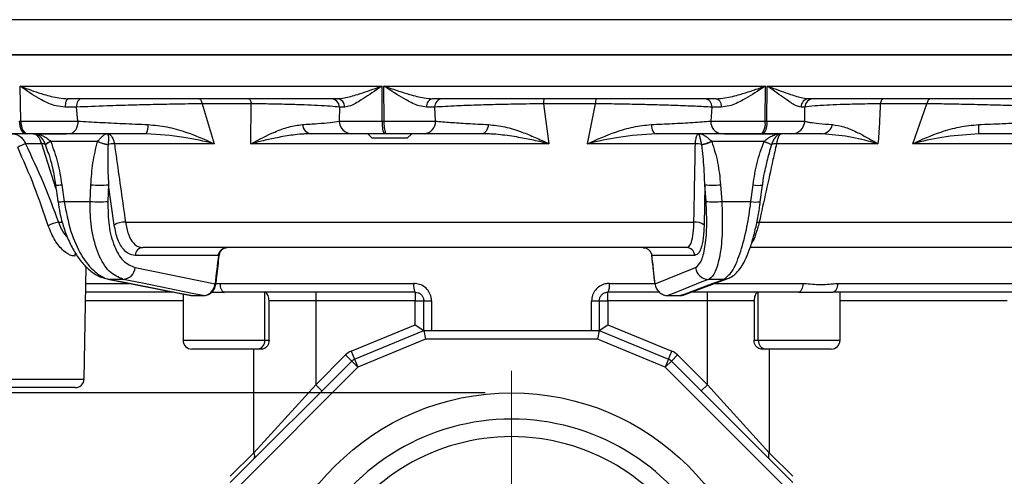
# Model space of a CAD drawing. Units: millimetres. Extents: x 0 to 420, y 0 to 297.
# Drawn here: x 242 to 279, y 212 to 230 of the extents above; entities that cross this region are included whole.
import ezdxf

# ---------------------------------------------------------------- set-up
doc = ezdxf.new("R2010")
doc.units = ezdxf.units.MM
doc.layers.add('FORMAT', color=7, linetype='Continuous')
doc.styles.add('SLDTEXTSTYLE1', font='TXT', dxfattribs={"width": 0.75})
doc.dimstyles.new('SLDDIMSTYLE0', dxfattribs={"dimtxt": 3.5, "dimasz": 3.302, "dimexe": 0, "dimexo": 0.0625, "dimgap": 0.875, "dimtad": 1, "dimdec": 0, "dimlfac": 3, "dimrnd": 1e-09, "dimzin": 12, "dimdsep": 46, "dimtxsty": 'SLDTEXTSTYLE1', "dimsah": 1, "dimcen": 0.09, "dimadec": 0, "dimazin": 3, "dimtfac": 1, "dimtofl": 0, "dimtmove": 0, "dimatfit": 3, "dimfxl": 0, "dimfrac": 2, "dimtolj": 1, "dimtzin": 12, "dimarcsym": 0})
doc.dimstyles.new('SLDDIMSTYLE3', dxfattribs={"dimtxt": 3.5, "dimasz": 3.302, "dimexe": 0, "dimexo": 0.0625, "dimgap": 0.875, "dimtad": 1, "dimlfac": 3, "dimrnd": 1e-09, "dimzin": 12, "dimdsep": 46, "dimtxsty": 'SLDTEXTSTYLE1', "dimsah": 1, "dimcen": 0.09, "dimadec": 0, "dimazin": 3, "dimtfac": 1, "dimtofl": 0, "dimtmove": 0, "dimatfit": 3, "dimfxl": 0, "dimfrac": 2, "dimtolj": 1, "dimtzin": 12, "dimarcsym": 0})

# ---------------------------------------------------------------- blocks, each defined once
blk = doc.blocks.new('_D_3')
at = {"layer": 'FORMAT'}
for p, q in [((261.114, 271.881), (318.412, 271.881)), ((317.412, 206.092), (317.412, 271.881)), ((271.805, 206.092), (318.412, 206.092))]:
    blk.add_line(p, q, dxfattribs=at)
for points in [[(317.412, 271.881), (316.904, 268.579), (317.92, 268.579)], [(317.412, 206.092), (317.92, 209.394), (316.904, 209.394)]]:
    blk.add_solid(points, dxfattribs=at)
at = {"layer": 'FORMAT', "insert": (312.9, 235.595), "char_height": 3.5, "attachment_point": 1, "rotation": 90, "style": 'SLDTEXTSTYLE1'}
blk.add_mtext('197', dxfattribs=at)
blk = doc.blocks.new('_D_5')
at = {"layer": 'FORMAT'}
for p, q in [((259.471, 215.592), (232.575, 215.592)), ((233.575, 215.592), (233.575, 196.592)), ((259.471, 196.592), (232.575, 196.592))]:
    blk.add_line(p, q, dxfattribs=at)
for points in [[(233.575, 215.592), (233.067, 212.29), (234.083, 212.29)], [(233.575, 196.592), (234.083, 199.894), (233.067, 199.894)]]:
    blk.add_solid(points, dxfattribs=at)
at = {"layer": 'FORMAT', "char_height": 3.5, "attachment_point": 1, "rotation": 90, "style": 'SLDTEXTSTYLE1'}
for s, insert in [('2"', (229.009, 205.532)), ('%%c', (229.063, 200.254))]:
    blk.add_mtext(s, dxfattribs=dict(at, insert=insert))
blk = doc.blocks.new('SW_CENTERMARKSYMBOL_0')
at = {"color": 0, "linetype": 'Continuous', "lineweight": 0}
for p, q in [((0, 1.667), (0, 10.333)), ((0, 0), (0, 0.833)), ((-1.667, 0), (-10.333, 0)), ((0, 0), (-0.833, 0)), ((0, 0), (0, -0.833)), ((0, 0), (0.833, 0)), ((1.667, 0), (10.333, 0)), ((0, -1.667), (0, -10.333))]:
    blk.add_line(p, q, dxfattribs=at)

msp = doc.modelspace()

# ---------------------------------------------------------------- linework, layer by layer
at = {"color": 8, "linetype": 'Continuous', "lineweight": 25}
for p, q in [((297.9478, 229.8005), (224.2716, 229.8005)), ((242.2632, 225.4583), (243.5324, 225.4583)), ((268.5747, 225.4583), (270.7414, 225.4583)), ((243.1335, 223.3853), (242.5909, 225.0735)), ((242.8329, 224.7365), (242.7393, 225.0358)), ((243.2248, 222.0874), (243.3772, 222.0874)), ((244.2674, 219.7584), (245.9071, 219.7584)), ((245.1033, 219.9202), (245.1739, 219.9134)), ((249.2234, 219.7583), (249.3873, 219.7584)), ((264.1943, 219.7584), (265.9359, 219.7584)), ((268.2256, 219.7584), (271.5552, 219.7584)), ((272.8749, 219.7584), (280.6679, 219.7584)), ((247.9712, 219.0917), (244.2558, 219.0917)), ((279.3283, 219.0917), (272.9712, 219.0917)), ((247.9712, 217.5917), (251.0813, 217.5917)), ((269.8612, 217.5917), (272.9712, 217.5917)), ((235.8591, 216.1192), (243.6449, 216.1192)), ((243.6449, 216.1192), (244.2039, 216.1192))]:
    msp.add_line(p, q, dxfattribs=at)
at = {"color": 7, "linetype": 'Continuous', "lineweight": 25}
for p, q in [((222.9712, 228.4584), (297.9712, 228.4584)), ((292.9472, 228.4584), (222.9712, 228.4584)), ((241.7724, 227.2743), (255.547, 227.2743)), ((241.7957, 225.9409), (241.7724, 227.2743)), ((255.5531, 225.9409), (255.547, 227.2743)), ((255.6168, 227.2743), (270.1322, 227.2743)), ((255.6229, 225.9409), (255.6168, 227.2743)), ((270.1202, 225.9409), (270.1322, 227.2743)), ((270.1882, 225.9409), (270.2003, 227.2743)), ((270.2003, 227.2743), (283.2467, 227.2743)), ((253.8396, 226.7917), (243.5984, 226.7917)), ((268.2584, 226.7917), (257.4665, 226.7917)), ((281.4917, 226.7917), (271.792, 226.7917)), ((243.9123, 226.47), (243.4809, 226.47)), ((243.9696, 225.9409), (243.9123, 226.47)), ((248.695, 226.5993), (249.1581, 225.0735)), ((250.5637, 226.5993), (248.695, 226.5993)), ((250.554, 225.0735), (250.5637, 226.5993)), ((253.9182, 226.47), (253.9119, 225.9409)), ((254.1226, 226.47), (253.9182, 226.47)), ((257.5505, 226.47), (257.2386, 226.47)), ((257.5788, 225.9409), (257.5505, 226.47)), ((261.6926, 226.5993), (261.8956, 225.0735)), ((263.6619, 226.5993), (261.6926, 226.5993)), ((263.3666, 225.0735), (263.6619, 226.5993)), ((268.0946, 226.47), (268.0559, 225.9409)), ((268.4526, 226.47), (268.0946, 226.47)), ((271.6334, 226.47), (271.4884, 226.47)), ((271.6284, 225.9409), (271.6334, 226.47)), ((276.2743, 226.5993), (274.5043, 226.5993)), ((275.7384, 225.0735), (276.2743, 226.5993)), ((241.7347, 225.9409), (241.7957, 225.9409)), ((241.7957, 225.9409), (243.9696, 225.9409)), ((253.9119, 225.9409), (255.5531, 225.9409)), ((255.5531, 225.9409), (255.6229, 225.9409)), ((255.6229, 225.9409), (257.5788, 225.9409)), ((268.0559, 225.9409), (270.1202, 225.9409)), ((270.1202, 225.9409), (270.1882, 225.9409)), ((270.1882, 225.9409), (271.6284, 225.9409)), ((241.985, 225.4584), (241.2509, 225.4584)), ((242.0451, 225.4584), (241.985, 225.4584)), ((243.6677, 225.4584), (242.0451, 225.4584)), ((252.8531, 225.4584), (252.7161, 225.4536)), ((255.6188, 225.4584), (254.3938, 225.4584)), ((255.0042, 225.4584), (255.1709, 225.2917)), ((256.5042, 225.2917), (255.1709, 225.2917)), ((255.6876, 225.4584), (255.6188, 225.4584)), ((257.1475, 225.4584), (255.6876, 225.4584)), ((256.5042, 225.2917), (256.6709, 225.4584)), ((259.5014, 225.4536), (259.3503, 225.4584)), ((269.9913, 225.4584), (268.4505, 225.4584)), ((270.0584, 225.4584), (269.9913, 225.4584)), ((271.1333, 225.4584), (270.0584, 225.4584)), ((272.4154, 225.4443), (272.3005, 225.4584)), ((278.2508, 225.4584), (278.1033, 225.4437)), ((242.5909, 225.0735), (241.9725, 225.0735)), ((242.7393, 225.0358), (242.7339, 225.0509)), ((242.9323, 225.1664), (242.9383, 225.1599)), ((244.7191, 225.1599), (242.9383, 225.1599)), ((244.7191, 225.1599), (244.7246, 225.1664)), ((245.1156, 225.0509), (245.1148, 225.0358)), ((249.1581, 225.0735), (245.3581, 225.0735)), ((261.8956, 225.0735), (250.554, 225.0735)), ((267.4674, 225.0735), (263.3666, 225.0735)), ((267.7103, 225.0358), (267.7081, 225.0509)), ((268.0867, 225.1664), (268.093, 225.1599)), ((270.0791, 225.1599), (268.093, 225.1599)), ((270.0791, 225.1599), (270.0857, 225.1664)), ((270.3646, 225.0509), (270.3599, 225.0358)), ((274.4162, 225.0735), (270.5537, 225.0735)), ((284.8139, 225.0735), (275.7384, 225.0735)), ((243.3555, 223.5162), (243.4468, 222.8819)), ((244.4391, 222.8819), (244.465, 223.5162)), ((245.1359, 223.5162), (245.1109, 222.8819)), ((245.3509, 221.9813), (245.1359, 223.5162)), ((267.8254, 223.5162), (267.7976, 221.9813)), ((267.8729, 222.8819), (267.8254, 223.5162)), ((268.4251, 223.5162), (268.4735, 222.8819)), ((269.5803, 222.8819), (269.6626, 223.5162)), ((269.9392, 222.8706), (270.0205, 223.5049)), ((243.4468, 222.8819), (244.4391, 222.8819)), ((268.4735, 222.8819), (269.5803, 222.8819)), ((269.9339, 222.8516), (269.9364, 222.8717)), ((269.9392, 222.8705), (269.9392, 222.8713)), ((245.7783, 222.0874), (267.4111, 222.0874)), ((269.8957, 222.0874), (287.2063, 222.0874)), ((267.1264, 221.1251), (246.4375, 221.1251)), ((285.9554, 221.1251), (269.5562, 221.1251)), ((249.3166, 220.8266), (246.1504, 220.8266)), ((267.4466, 220.8266), (265.8077, 220.8266)), ((244.2039, 216.1192), (244.2787, 220.4037)), ((246.1478, 220.3587), (249.188, 219.7409)), ((265.9333, 219.7409), (267.4734, 220.3587)), ((245.6927, 219.9134), (245.1739, 219.9134)), ((249.3873, 219.7584), (256.7482, 219.7584)), ((267.0374, 219.3235), (268.7054, 219.9422)), ((268.5448, 219.9134), (267.9661, 219.9134)), ((247.6065, 219.4251), (244.2616, 219.4251)), ((247.9712, 219.3582), (247.9712, 217.5917)), ((248.3314, 219.2947), (248.7376, 219.2947)), ((249.0458, 219.4251), (249.5445, 219.4251)), ((256.801, 219.4251), (249.5445, 219.4251)), ((251.0813, 217.5917), (251.0813, 219.4248)), ((253.0186, 219.4251), (253.0186, 219.0917)), ((256.801, 219.4251), (256.801, 219.0917)), ((266.1124, 219.4251), (264.1415, 219.4251)), ((264.1415, 219.0917), (264.1415, 219.4251)), ((266.4236, 219.2947), (266.8767, 219.2947)), ((271.398, 219.4251), (267.3261, 219.4251)), ((267.9239, 219.0917), (267.9239, 219.4251)), ((269.8612, 217.5917), (269.8612, 219.4248)), ((271.398, 219.4251), (272.699, 219.4251)), ((280.7942, 219.4251), (272.699, 219.4251)), ((272.9712, 217.5917), (272.9712, 219.4251)), ((253.0186, 219.0917), (251.2413, 219.0917)), ((251.2413, 217.5917), (251.2413, 219.0917)), ((256.801, 219.0917), (253.0186, 219.0917)), ((253.0186, 219.0917), (253.0186, 215.9023)), ((256.801, 219.0917), (257.1343, 219.0917)), ((256.801, 218.1878), (256.801, 219.0917)), ((257.1343, 219.0917), (257.4244, 219.0917)), ((257.1343, 217.9651), (257.1343, 219.0917)), ((257.4244, 219.0917), (257.4244, 217.9651)), ((263.518, 217.9651), (263.518, 219.0917)), ((263.518, 219.0917), (263.8082, 219.0917)), ((263.8082, 219.0917), (263.8082, 217.9651)), ((263.8082, 219.0917), (264.1415, 219.0917)), ((267.9239, 219.0917), (264.1415, 219.0917)), ((264.1415, 219.0917), (264.1415, 218.1878)), ((269.7011, 219.0917), (267.9239, 219.0917)), ((267.9239, 215.9023), (267.9239, 219.0917)), ((269.7011, 219.0917), (269.7011, 217.5917)), ((254.3688, 217.1803), (256.801, 218.1878)), ((256.801, 218.1878), (257.1343, 217.9651)), ((263.8082, 217.9651), (264.1415, 218.1878)), ((264.1415, 218.1878), (266.5737, 217.1803)), ((254.4963, 216.8724), (257.1343, 217.9651)), ((257.1343, 217.9651), (263.8082, 217.9651)), ((257.1343, 217.9651), (257.2006, 217.6317)), ((263.8082, 217.9651), (263.7419, 217.6317)), ((263.8082, 217.9651), (266.4462, 216.8724)), ((251.0813, 217.5917), (251.2413, 217.5917)), ((257.2006, 217.6317), (254.6239, 216.5644)), ((263.7419, 217.6317), (257.2006, 217.6317)), ((266.3186, 216.5644), (263.7419, 217.6317)), ((269.7011, 217.5917), (269.8612, 217.5917)), ((250.7926, 217.2584), (248.3046, 217.2584)), ((250.6616, 213.3104), (250.6616, 217.2584)), ((250.9675, 217.2584), (250.7926, 217.2584)), ((253.0186, 215.9023), (254.1525, 217.0359)), ((254.1525, 217.0359), (254.3882, 216.8001)), ((254.3688, 217.1803), (254.4963, 216.8724)), ((266.4462, 216.8724), (266.5737, 217.1803)), ((266.5543, 216.8001), (266.7899, 217.0359)), ((266.7899, 217.0359), (267.9239, 215.9023)), ((270.1499, 217.2584), (269.9749, 217.2584)), ((272.6379, 217.2584), (270.1499, 217.2584)), ((270.2809, 217.2584), (270.2809, 213.3104)), ((249.7647, 212.178), (254.3882, 216.8001)), ((254.3882, 216.8001), (254.6239, 216.5644)), ((254.4963, 216.8724), (254.6239, 216.5644)), ((266.4462, 216.8724), (266.3186, 216.5644)), ((266.3186, 216.5644), (266.5543, 216.8001)), ((266.5543, 216.8001), (271.1778, 212.178)), ((254.6239, 216.5644), (250.0004, 211.9423)), ((270.9421, 211.9423), (266.3186, 216.5644)), ((250.6616, 213.3104), (253.0186, 215.9023)), ((253.0186, 215.9023), (253.2543, 215.6666)), ((267.6882, 215.6666), (267.9239, 215.9023)), ((267.9239, 215.9023), (270.2809, 213.3104)), ((243.3563, 215.7917), (236.1924, 215.7917)), ((243.8706, 215.7917), (243.3563, 215.7917)), ((249.7647, 212.4138), (250.6616, 213.3104)), ((270.2809, 213.3104), (271.1777, 212.4138))]:
    msp.add_line(p, q, dxfattribs=at)
at = {"color": 7, "linetype": 'Continuous', "lineweight": 25, "flags": 128}
for points in [[(243.5984, 226.7917), (243.576, 226.7856), (243.5544, 226.7675), (243.5344, 226.7379), (243.5167, 226.6982), (243.5021, 226.6496), (243.491, 226.594), (243.4838, 226.5334), (243.4809, 226.47)], [(244.1021, 226.7917), (244.0659, 226.7856), (244.0309, 226.7675), (243.9987, 226.7379), (243.9702, 226.6982), (243.9465, 226.6496), (243.9286, 226.594), (243.917, 226.5334), (243.9123, 226.47)], [(248.5895, 226.7917), (248.606, 226.7884), (248.6221, 226.7784), (248.6375, 226.762), (248.652, 226.7395), (248.6653, 226.7114), (248.677, 226.6782), (248.6869, 226.6405), (248.695, 226.5993)], [(250.475, 226.7917), (250.4889, 226.7884), (250.5024, 226.7784), (250.5154, 226.762), (250.5276, 226.7395), (250.5388, 226.7114), (250.5486, 226.6782), (250.557, 226.6405), (250.5637, 226.5993)], [(268.2584, 226.7917), (268.2955, 226.7856), (268.3312, 226.7675), (268.3643, 226.7379), (268.3934, 226.6982), (268.4176, 226.6496), (268.4359, 226.594), (268.4478, 226.5334), (268.4526, 226.47)], [(274.6299, 226.7917), (274.6103, 226.7884), (274.5911, 226.7784), (274.5727, 226.762), (274.5554, 226.7395), (274.5396, 226.7114), (274.5257, 226.6782), (274.5138, 226.6405), (274.5043, 226.5993)], [(276.4157, 226.7917), (276.3937, 226.7884), (276.3721, 226.7784), (276.3513, 226.762), (276.3319, 226.7395), (276.3141, 226.7114), (276.2984, 226.6782), (276.285, 226.6405), (276.2743, 226.5993)], [(241.7347, 225.9409), (241.741, 225.8459), (241.7562, 225.755), (241.7799, 225.6716), (241.811, 225.5987), (241.8486, 225.5391), (241.8912, 225.4948), (241.9372, 225.4676), (241.985, 225.4584)], [(241.7957, 225.9409), (241.8019, 225.8459), (241.8171, 225.755), (241.8407, 225.6716), (241.8717, 225.5987), (241.9092, 225.5391), (241.9516, 225.4948), (241.9975, 225.4676), (242.0451, 225.4584)], [(243.9696, 225.9409), (243.962, 225.8459), (243.9437, 225.755), (243.9152, 225.6716), (243.8775, 225.5987), (243.8322, 225.5391), (243.7809, 225.4948), (243.7253, 225.4676), (243.6677, 225.4584)], [(259.5957, 225.8077), (259.5804, 225.7346), (259.5594, 225.667), (259.5332, 225.6066), (259.5024, 225.5551), (259.4678, 225.5136), (259.4303, 225.4832), (259.3908, 225.4646), (259.3503, 225.4584)], [(265.7806, 225.8077), (265.7925, 225.7346), (265.8087, 225.667), (265.829, 225.6066), (265.8528, 225.5551), (265.8796, 225.5136), (265.9086, 225.4832), (265.9392, 225.4646), (265.9706, 225.4584)], [(245.103, 219.9203), (246.3927, 219.6676), (248.2603, 219.3016)], [(245.1739, 219.9134), (245.6804, 219.8142), (247.7066, 219.4171), (248.3314, 219.2947)], [(248.7376, 219.2947), (248.3771, 219.3679), (246.4232, 219.765), (245.6927, 219.9134)], [(249.5445, 219.4251), (249.5138, 219.4315), (249.4843, 219.4504), (249.4571, 219.4812), (249.4333, 219.5227), (249.4137, 219.5732), (249.3992, 219.6308), (249.3903, 219.6934), (249.3873, 219.7584)], [(265.9251, 219.7383), (265.9255, 219.7388), (265.9333, 219.7409)], [(267.9661, 219.9134), (267.7186, 219.8142), (266.7288, 219.4171), (266.4236, 219.2947)], [(266.8767, 219.2947), (267.0742, 219.3679), (268.1446, 219.765), (268.5448, 219.9134)], [(271.5552, 219.7584), (271.5522, 219.6934), (271.5432, 219.6308), (271.5287, 219.5732), (271.5092, 219.5227), (271.4853, 219.4812), (271.4582, 219.4504), (271.4287, 219.4315), (271.398, 219.4251)], [(272.8749, 219.7584), (272.8715, 219.6934), (272.8615, 219.6308), (272.8452, 219.5732), (272.8234, 219.5227), (272.7967, 219.4812), (272.7663, 219.4504), (272.7333, 219.4315), (272.699, 219.4251)]]:
    msp.add_lwpolyline(points, dxfattribs=at)
at = {"color": 8, "linetype": 'Continuous', "lineweight": 25, "flags": 128}
for points in [[(269.809, 222.0882), (269.8391, 222.0893), (269.8957, 222.0874)], [(243.8712, 220.9112), (243.858, 220.8617), (243.8514, 220.7975)], [(265.7995, 220.824), (265.7999, 220.8244), (265.8077, 220.8266)], [(268.5448, 219.9134), (268.6323, 219.9218), (268.7013, 219.9407)]]:
    msp.add_lwpolyline(points, dxfattribs=at)
at = {"color": 7, "linetype": 'Continuous', "lineweight": 25}
msp.add_circle((260.4712, 206.0917), 9.5, dxfattribs=at)
for centre, radius, start, end in [((253.5932, 226.4668), 0.325, 0.56964, 88.63051), ((253.8136, 226.4835), 0.3093, 357.50308, 85.17396), ((257.5283, 226.5064), 0.2919, 102.21935, 187.15703), ((257.8583, 226.4848), 0.3081, 95.15254, 182.75222), ((262.771, 226.6345), 1.079, 171.6233, 181.87325), ((264.0959, 226.6332), 0.4354, 158.64632, 184.46897), ((267.7969, 226.4961), 0.2988, 354.99687, 81.63062), ((271.8068, 226.4737), 0.3184, 92.66636, 180.66452), ((271.9637, 226.4613), 0.3305, 90.44472, 178.47994), ((246.0654, 225.7418), 0.5793, 330.71179, 6.53712), ((252.9043, 225.8515), 0.3964, 186.33219, 262.58749), ((254.4025, 225.9489), 0.4906, 180.9331, 268.99133), ((256.5095, 225.8254), 0.9634, 173.11167, 202.3923), ((256.5916, 225.8253), 0.9757, 173.1947, 202.09195), ((257.1123, 225.9239), 0.4668, 274.32515, 2.09466), ((268.5073, 225.9075), 0.4527, 175.76101, 262.79772), ((269.56, 225.8321), 0.5706, 319.09368, 10.9999), ((269.6306, 225.8322), 0.5681, 318.85624, 11.03619), ((271.1311, 225.9559), 0.4975, 270.25714, 358.2794), ((272.2669, 225.88), 0.4229, 274.55127, 350.16674), ((282.7119, 225.737), 4.4698, 179.09369, 183.57421), ((242.441, 223.6553), 1.4936, 108.28042, 120.78342), ((242.6317, 224.8679), 0.2095, 60.82159, 101.22262), ((243.2399, 224.4097), 0.8168, 112.12068, 128.276), ((243.1928, 224.5301), 0.6793, 112.0022, 131.88646), ((245.4517, 226.8031), 1.7992, 245.97047, 259.2088), ((245.4062, 226.7547), 1.7284, 246.77535, 260.32198), ((245.3078, 224.3), 0.7751, 86.28132, 104.35951), ((267.5209, 224.35), 0.7254, 75.04746, 94.23347), ((267.2551, 227.2145), 2.2105, 281.82617, 292.09818), ((267.1673, 227.3619), 2.3887, 283.14025, 292.80054), ((265.6907, 214.8511), 11.204, 65.37057, 66.9406), ((288.1272, 268.3432), 46.7946, 247.32233, 247.69187), ((270.5051, 224.6776), 0.3989, 82.9904, 110.62412), ((244.8004, 226.1379), 2.6431, 262.70853, 277.29147), ((268.1253, 225.5305), 2.0365, 261.53287, 278.46713), ((244.775, 225.5013), 2.6409, 262.69293, 277.30707), ((268.1732, 224.8958), 2.0361, 261.51771, 278.48229), ((243.3582, 221.0955), 1.0008, 97.66225, 121.11552), ((245.7132, 221.4353), 0.6553, 84.3014, 123.56497), ((267.491, 221.6212), 0.473, 49.59392, 99.72271), ((246.4582, 220.8178), 0.3079, 93.85611, 178.37382), ((267.1214, 220.7987), 0.3264, 4.89473, 89.12662), ((245.6594, 220.4027), 0.4904, 273.9028, 354.85487), ((267.9742, 220.4177), 0.5043, 186.71278, 269.07549), ((257.3138, 219.6772), 0.5714, 171.82615, 206.17876), ((263.6287, 219.6772), 0.5714, 333.82124, 8.17385), ((248.3046, 217.5917), 0.3333, 180, 270), ((250.7685, 217.5709), 0.3134, 274.40195, 3.81126), ((270.1739, 217.5709), 0.3134, 176.18874, 265.59805), ((272.6379, 217.5917), 0.3333, 270, 0), ((254.6239, 216.5644), 0.6667, 112.5, 134.99134), ((266.3186, 216.5644), 0.6667, 45.00866, 67.5), ((254.6239, 216.5644), 0.3333, 112.5, 134.99134), ((266.3186, 216.5644), 0.3333, 45.00866, 67.5), ((243.8706, 216.1251), 0.3333, 270, 359), ((260.4712, 206.0917), 8.5, 28.74378, 151.25622), ((260.4712, 206.0917), 7.8333, 28.74378, 151.25622), ((250.4923, 213.1925), 0.2062, 325.1333, 34.84937), ((270.4501, 213.1925), 0.2062, 145.15063, 214.8667)]:
    msp.add_arc(centre, radius, start, end, dxfattribs=at)
at = {"color": 8, "linetype": 'Continuous', "lineweight": 25}
for centre, radius, start, end in [((243.154, 224.5823), 1.085, 268.06709, 280.7021), ((269.8688, 224.3807), 0.8888, 256.5842, 279.83256), ((243.2493, 223.9062), 1.0432, 267.72414, 280.91219), ((269.7875, 223.7547), 0.897, 256.64323, 279.73669), ((249.395, 221.4401), 0.6185, 262.7157, 265.7802), ((249.2517, 220.2226), 0.4859, 262.46302, 266.36553)]:
    msp.add_arc(centre, radius, start, end, dxfattribs=at)
at = {"color": 7, "linetype": 'Continuous', "lineweight": 25}
for centre, major_axis, ratio, start_param, end_param in [((246.8481, 63.1149), (27.8102, 304.9005), 0.045178, 1.0312803, 1.0354356), ((275.6659, 63.1149), (-30.9716, 304.9022), 0.0233393, 5.2494996, 5.2536549)]:
    msp.add_ellipse(centre, major_axis=major_axis, ratio=ratio, start_param=start_param, end_param=end_param, dxfattribs=at)
for points, knots in [([(241.7724, 227.2743), (241.774, 227.2736), (241.8205, 227.255), (242.1041, 227.1432), (242.5847, 226.9734), (243.1654, 226.8187), (243.4815, 226.799), (243.5984, 226.7917)], [0, 0, 0, 0, 0.002922, 0.0860755, 0.5179869, 0.8216731, 1, 1, 1, 1]), ([(243.4809, 226.47), (243.3657, 226.4818), (243.0612, 226.513), (242.5022, 226.7705), (242.0628, 227.0561), (241.8143, 227.2423), (241.7737, 227.2733), (241.7724, 227.2743)], [0, 0, 0, 0, 0.18465896, 0.48804688, 0.91484737, 0.997249, 1, 1, 1, 1]), ([(253.8396, 226.7917), (253.928, 226.799), (254.1669, 226.8187), (254.6854, 226.9734), (255.1758, 227.1432), (255.4924, 227.255), (255.5452, 227.2736), (255.547, 227.2743)], [0, 0, 0, 0, 0.1783269, 0.4820131, 0.9139245, 0.997078, 1, 1, 1, 1]), ([(255.547, 227.2743), (255.5455, 227.2733), (255.4999, 227.2423), (255.227, 227.0561), (254.807, 226.7705), (254.3743, 226.513), (254.1917, 226.4818), (254.1226, 226.47)], [0, 0, 0, 0, 0.002751, 0.0851526, 0.5119531, 0.815341, 1, 1, 1, 1]), ([(255.6168, 227.2743), (255.6186, 227.2736), (255.6716, 227.255), (255.9912, 227.1432), (256.5038, 226.9734), (257.0766, 226.8187), (257.3612, 226.799), (257.4665, 226.7917)], [0, 0, 0, 0, 0.002922, 0.0860755, 0.5179869, 0.8216731, 1, 1, 1, 1]), ([(257.2386, 226.47), (257.1462, 226.4818), (256.9019, 226.513), (256.3922, 226.7705), (255.9414, 227.0561), (255.6642, 227.2423), (255.6183, 227.2733), (255.6168, 227.2743)], [0, 0, 0, 0, 0.18465896, 0.48804688, 0.91484737, 0.997249, 1, 1, 1, 1]), ([(268.2584, 226.7917), (268.3695, 226.799), (268.6698, 226.8187), (269.2553, 226.9734), (269.7659, 227.1432), (270.0788, 227.255), (270.1305, 227.2736), (270.1322, 227.2743)], [0, 0, 0, 0, 0.17832691, 0.48201312, 0.91392452, 0.99707805, 1, 1, 1, 1]), ([(270.1322, 227.2743), (270.1308, 227.2733), (270.0859, 227.2423), (269.8136, 227.0561), (269.3589, 226.7705), (268.8235, 226.513), (268.5544, 226.4818), (268.4526, 226.47)], [0, 0, 0, 0, 0.002751, 0.0851526, 0.5119531, 0.815341, 1, 1, 1, 1]), ([(270.2003, 227.2743), (270.202, 227.2736), (270.2533, 227.255), (270.5603, 227.1432), (271.0269, 226.9734), (271.5046, 226.8187), (271.7144, 226.799), (271.792, 226.7917)], [0, 0, 0, 0, 0.002922, 0.0860755, 0.5179869, 0.8216731, 1, 1, 1, 1]), ([(271.4884, 226.47), (271.4329, 226.4818), (271.286, 226.513), (270.9033, 226.7705), (270.5097, 227.0561), (270.246, 227.2423), (270.2017, 227.2733), (270.2003, 227.2743)], [0, 0, 0, 0, 0.18465896, 0.48804688, 0.91484737, 0.997249, 1, 1, 1, 1]), ([(248.695, 226.5993), (248.3532, 226.5944), (247.7448, 226.5858), (246.8272, 226.5662), (245.9567, 226.5436), (244.9492, 226.5122), (244.2926, 226.4855), (243.9123, 226.47)], [0, 0, 0, 0, 0.21222711, 0.37784334, 0.54355622, 0.73564652, 1, 1, 1, 1]), ([(253.9182, 226.47), (253.8112, 226.4808), (253.5972, 226.5024), (253.1343, 226.5303), (252.5967, 226.5539), (251.9997, 226.5729), (251.3229, 226.5887), (250.8197, 226.5957), (250.5637, 226.5993)], [0, 0, 0, 0, 0.18325712, 0.36644015, 0.5240196, 0.6815256, 0.83800636, 1, 1, 1, 1]), ([(261.6926, 226.5993), (261.3374, 226.5944), (260.7051, 226.5858), (259.8481, 226.5662), (259.086, 226.5436), (258.2689, 226.5122), (257.814, 226.4855), (257.5505, 226.47)], [0, 0, 0, 0, 0.2122271, 0.3778433, 0.5435562, 0.7356465, 1, 1, 1, 1]), ([(268.0946, 226.47), (267.8883, 226.4807), (267.4705, 226.5023), (266.7575, 226.5301), (266.0127, 226.5538), (265.2617, 226.5729), (264.468, 226.5887), (263.9337, 226.5957), (263.6619, 226.5993)], [0, 0, 0, 0, 0.1809691, 0.3664427, 0.5221916, 0.6815315, 0.8380093, 1, 1, 1, 1]), ([(274.5043, 226.5993), (274.1897, 226.5944), (273.6298, 226.5858), (272.9638, 226.5662), (272.4262, 226.5436), (271.924, 226.5122), (271.7399, 226.4855), (271.6334, 226.47)], [0, 0, 0, 0, 0.2122271, 0.3778433, 0.5435562, 0.7356465, 1, 1, 1, 1]), ([(274.5043, 226.5993), (274.4945, 226.3457), (274.475, 225.8383), (274.4358, 225.3285), (274.4162, 225.0735)], [0, 0, 0, 0, 0.49984308, 1, 1, 1, 1]), ([(281.1103, 226.47), (280.8345, 226.4807), (280.276, 226.5023), (279.4198, 226.5301), (278.5824, 226.5538), (277.7918, 226.5729), (277.0047, 226.5887), (276.5205, 226.5957), (276.2743, 226.5993)], [0, 0, 0, 0, 0.1809691, 0.3664427, 0.5221916, 0.6815315, 0.8380093, 1, 1, 1, 1]), ([(243.9696, 225.9409), (244.2429, 225.924), (244.7797, 225.8908), (245.6822, 225.8454), (246.3185, 225.8204), (246.641, 225.8077)], [0, 0, 0, 0, 0.3382834, 0.6645459, 1, 1, 1, 1]), ([(246.641, 225.8077), (246.878, 225.7848), (247.3586, 225.7384), (248.2062, 225.4906), (248.8015, 225.244), (249.1559, 225.0745), (249.1581, 225.0735)], [0, 0, 0, 0, 0.2719469, 0.5515735, 0.9972099, 1, 1, 1, 1]), ([(250.554, 225.0735), (250.5559, 225.0745), (250.8644, 225.244), (251.3496, 225.4883), (251.9976, 225.7369), (252.3381, 225.7839), (252.5103, 225.8077)], [0, 0, 0, 0, 0.0027901, 0.4484304, 0.7211128, 1, 1, 1, 1]), ([(252.5103, 225.8077), (252.7085, 225.8194), (253.1232, 225.8439), (253.5991, 225.8891), (253.8067, 225.9235), (253.9119, 225.9409)], [0, 0, 0, 0, 0.3110661, 0.6508923, 1, 1, 1, 1]), ([(257.5788, 225.9409), (257.6653, 225.9324), (257.8387, 225.9153), (258.2319, 225.8833), (258.7885, 225.8453), (259.3241, 225.8204), (259.5957, 225.8077)], [0, 0, 0, 0, 0.1687369, 0.3384456, 0.6646281, 1, 1, 1, 1]), ([(259.5957, 225.8077), (259.8019, 225.7849), (260.2202, 225.7385), (260.8161, 225.5457), (261.374, 225.322), (261.7192, 225.1602), (261.8934, 225.0745), (261.8956, 225.0735)], [0, 0, 0, 0, 0.2718297, 0.5513358, 0.7733837, 0.9972111, 1, 1, 1, 1]), ([(263.3666, 225.0735), (263.3688, 225.0745), (263.7227, 225.244), (264.2997, 225.4883), (265.1077, 225.7369), (265.5547, 225.7839), (265.7806, 225.8077)], [0, 0, 0, 0, 0.0027901, 0.4484304, 0.7211128, 1, 1, 1, 1]), ([(265.7806, 225.8077), (266.053, 225.8194), (266.6229, 225.8439), (267.3952, 225.8891), (267.8337, 225.9235), (268.0559, 225.9409)], [0, 0, 0, 0, 0.3110661, 0.6508923, 1, 1, 1, 1]), ([(271.6284, 225.9409), (271.6541, 225.9324), (271.7057, 225.9153), (271.8695, 225.8833), (272.1521, 225.8453), (272.5048, 225.8204), (272.6836, 225.8077)], [0, 0, 0, 0, 0.1687369, 0.3384456, 0.6646281, 1, 1, 1, 1]), ([(272.6836, 225.8077), (272.8277, 225.7849), (273.12, 225.7385), (273.5632, 225.5457), (273.9945, 225.322), (274.2717, 225.1602), (274.4145, 225.0745), (274.4162, 225.0735)], [0, 0, 0, 0, 0.2718297, 0.5513358, 0.7733837, 0.9972111, 1, 1, 1, 1]), ([(275.7384, 225.0735), (275.7405, 225.0745), (276.086, 225.244), (276.6669, 225.4883), (277.512, 225.7369), (277.9973, 225.7839), (278.2427, 225.8077)], [0, 0, 0, 0, 0.0027901, 0.4484304, 0.7211128, 1, 1, 1, 1]), ([(278.2427, 225.8077), (278.5477, 225.8194), (279.186, 225.8439), (280.1372, 225.8891), (280.7398, 225.9235), (281.0451, 225.9409)], [0, 0, 0, 0, 0.3110661, 0.6508923, 1, 1, 1, 1]), ([(241.4574, 225.4584), (241.5375, 225.4477), (241.6836, 225.4281), (241.8543, 225.2894), (241.9378, 225.1605), (241.9677, 225.0856), (241.9725, 225.0735)], [0, 0, 0, 0, 0.3710839, 0.6776296, 0.9479964, 1, 1, 1, 1]), ([(242.5909, 225.0735), (242.5731, 225.1263), (242.5417, 225.2191), (242.4818, 225.3179), (242.4262, 225.3831), (242.3548, 225.4412), (242.2992, 225.4516), (242.2632, 225.4583)], [0, 0, 0, 0, 0.2422609, 0.4258424, 0.5766085, 0.7251422, 1, 1, 1, 1]), ([(242.2632, 225.4583), (242.2652, 225.4583), (242.3272, 225.4577), (242.4559, 225.443), (242.6365, 225.383), (242.8035, 225.2892), (242.89, 225.2067), (242.9323, 225.1664)], [0, 0, 0, 0, 0.00827, 0.2474501, 0.5123067, 0.761287, 1, 1, 1, 1]), ([(242.7339, 225.0509), (242.7074, 225.1094), (242.6555, 225.2242), (242.5365, 225.3566), (242.4041, 225.4383), (242.3089, 225.4576), (242.2639, 225.4583), (242.2632, 225.4583)], [0, 0, 0, 0, 0.2612245, 0.5128469, 0.7674309, 0.9963963, 1, 1, 1, 1]), ([(246.5707, 225.4584), (246.2298, 225.4584), (245.5375, 225.4584), (244.554, 225.4584), (243.9631, 225.4584), (243.6677, 225.4584)], [0, 0, 0, 0, 0.3265901, 0.6632637, 1, 1, 1, 1]), ([(244.7246, 225.1664), (244.7567, 225.2045), (244.8241, 225.2847), (244.9159, 225.3784), (245.004, 225.4416), (245.0612, 225.4577), (245.0894, 225.4583), (245.0903, 225.4583)], [0, 0, 0, 0, 0.2252707, 0.4731201, 0.737174, 0.9917302, 1, 1, 1, 1]), ([(245.0903, 225.4583), (245.1258, 225.4506), (245.176, 225.4396), (245.2213, 225.3941), (245.2644, 225.3431), (245.3084, 225.2642), (245.3433, 225.1501), (245.3548, 225.0906), (245.3581, 225.0735)], [0, 0, 0, 0, 0.2995754, 0.423472, 0.434692, 0.7328118, 0.9229375, 1, 1, 1, 1]), ([(245.0903, 225.4583), (245.0905, 225.4583), (245.0947, 225.458), (245.1027, 225.4522), (245.1175, 225.4225), (245.131, 225.3502), (245.1351, 225.2181), (245.122, 225.1063), (245.1156, 225.0509)], [0, 0, 0, 0, 0.00360104, 0.12703226, 0.24760663, 0.50177608, 0.75299333, 1, 1, 1, 1]), ([(249.1581, 225.0735), (249.1556, 225.0741), (248.7771, 225.1684), (247.9292, 225.3666), (247.052, 225.4259), (246.5707, 225.4584)], [0, 0, 0, 0, 0.0029856, 0.4529916, 1, 1, 1, 1]), ([(254.3938, 225.4584), (254.2823, 225.4584), (254.0562, 225.4584), (253.5337, 225.4584), (253.0717, 225.4584), (252.8531, 225.4584)], [0, 0, 0, 0, 0.3390187, 0.687317, 1, 1, 1, 1]), ([(259.3503, 225.4584), (259.0621, 225.4584), (258.477, 225.4584), (257.733, 225.4584), (257.3427, 225.4584), (257.1475, 225.4584)], [0, 0, 0, 0, 0.3265901, 0.6632637, 1, 1, 1, 1]), ([(265.9706, 225.4584), (265.4931, 225.4259), (264.6229, 225.3666), (263.7584, 225.1684), (263.3692, 225.0741), (263.3666, 225.0735)], [0, 0, 0, 0, 0.5470084, 0.9970144, 1, 1, 1, 1]), ([(268.4505, 225.4584), (268.2161, 225.4584), (267.7408, 225.4584), (266.8989, 225.4584), (266.2687, 225.4584), (265.9706, 225.4584)], [0, 0, 0, 0, 0.3390187, 0.687317, 1, 1, 1, 1]), ([(267.4674, 225.0735), (267.4717, 225.1263), (267.4793, 225.2191), (267.4993, 225.3179), (267.5198, 225.3831), (267.5479, 225.4412), (267.5722, 225.4516), (267.588, 225.4583)], [0, 0, 0, 0, 0.2422609, 0.4258424, 0.5766085, 0.7251422, 1, 1, 1, 1]), ([(267.588, 225.4583), (267.5894, 225.4583), (267.6296, 225.4577), (267.7134, 225.443), (267.8378, 225.383), (267.9638, 225.2892), (268.0463, 225.2067), (268.0867, 225.1664)], [0, 0, 0, 0, 0.00827, 0.2474501, 0.5123067, 0.761287, 1, 1, 1, 1]), ([(267.7081, 225.0509), (267.6947, 225.1094), (267.6684, 225.2242), (267.637, 225.3566), (267.6109, 225.4383), (267.5954, 225.4576), (267.5882, 225.4583), (267.588, 225.4583)], [0, 0, 0, 0, 0.26122449, 0.51284692, 0.76743094, 0.9963963, 1, 1, 1, 1]), ([(270.0857, 225.1664), (270.1278, 225.2045), (270.2161, 225.2847), (270.3762, 225.3784), (270.552, 225.4416), (270.6772, 225.4577), (270.7394, 225.4583), (270.7414, 225.4583)], [0, 0, 0, 0, 0.2252707, 0.4731201, 0.737174, 0.9917302, 1, 1, 1, 1]), ([(270.7414, 225.4583), (270.7408, 225.4583), (270.7219, 225.458), (270.6851, 225.4522), (270.612, 225.4225), (270.5244, 225.3502), (270.4315, 225.2181), (270.3868, 225.1063), (270.3646, 225.0509)], [0, 0, 0, 0, 0.003601, 0.1270323, 0.2476066, 0.5017761, 0.7529933, 1, 1, 1, 1]), ([(270.7414, 225.4583), (270.7198, 225.4506), (270.6894, 225.4396), (270.6592, 225.3941), (270.6298, 225.3431), (270.5978, 225.2642), (270.5684, 225.1501), (270.557, 225.0906), (270.5537, 225.0735)], [0, 0, 0, 0, 0.2995754, 0.423472, 0.434692, 0.7328118, 0.9229375, 1, 1, 1, 1]), ([(272.3005, 225.4584), (272.109, 225.4584), (271.72, 225.4584), (271.3289, 225.4584), (271.1985, 225.4584), (271.1333, 225.4584)], [0, 0, 0, 0, 0.3265901, 0.6632637, 1, 1, 1, 1]), ([(281.2924, 225.4584), (280.9708, 225.4584), (280.3187, 225.4584), (279.2856, 225.4584), (278.5831, 225.4584), (278.2508, 225.4584)], [0, 0, 0, 0, 0.3390187, 0.687317, 1, 1, 1, 1]), ([(242.8411, 221.9523), (242.6716, 222.4531), (242.3318, 223.4575), (241.8954, 224.4439), (241.6766, 224.9384)], [0, 0, 0, 0, 0.4986507, 1, 1, 1, 1]), ([(241.9725, 225.0735), (242.206, 224.5824), (242.6744, 223.5969), (243.0409, 222.5916), (243.2248, 222.0874)], [0, 0, 0, 0, 0.4983505, 1, 1, 1, 1]), ([(242.9383, 225.1599), (243.0307, 224.8956), (243.2177, 224.3609), (243.3092, 223.7999), (243.3555, 223.5162)], [0, 0, 0, 0, 0.49423473, 1, 1, 1, 1]), ([(244.465, 223.5162), (244.4817, 223.7943), (244.5153, 224.3552), (244.6508, 224.8901), (244.7191, 225.1599)], [0, 0, 0, 0, 0.4957001, 1, 1, 1, 1]), ([(245.1148, 225.0358), (245.1085, 224.8271), (245.0931, 224.3242), (245.1201, 223.8145), (245.1359, 223.5162)], [0, 0, 0, 0, 0.4148989, 1, 1, 1, 1]), ([(245.3581, 225.0735), (245.3863, 224.8726), (245.5262, 223.8771), (245.6664, 222.8818), (245.7783, 222.0874)], [0, 0, 0, 0, 0.20175986, 1, 1, 1, 1]), ([(267.4111, 222.0874), (267.4149, 222.2882), (267.4338, 223.2834), (267.4525, 224.2789), (267.4674, 225.0735)], [0, 0, 0, 0, 0.20175986, 1, 1, 1, 1]), ([(267.8254, 223.5162), (267.8191, 223.7276), (267.804, 224.2374), (267.7449, 224.741), (267.7103, 225.0358)], [0, 0, 0, 0, 0.4147053, 1, 1, 1, 1]), ([(268.093, 225.1599), (268.1754, 224.8956), (268.3423, 224.3609), (268.3973, 223.7999), (268.4251, 223.5162)], [0, 0, 0, 0, 0.4942347, 1, 1, 1, 1]), ([(269.6626, 223.5162), (269.7045, 223.7943), (269.7891, 224.3552), (269.9819, 224.8901), (270.0791, 225.1599)], [0, 0, 0, 0, 0.4957001, 1, 1, 1, 1]), ([(270.5537, 225.0735), (270.5095, 224.8726), (270.2902, 223.8771), (270.0708, 222.8818), (269.8957, 222.0874)], [0, 0, 0, 0, 0.2017599, 1, 1, 1, 1]), ([(242.8376, 224.738), (242.8797, 224.6041), (242.9902, 224.2521), (243.0699, 223.833), (243.1084, 223.552), (243.1158, 223.4977)], [0, 0, 0, 0, 0.33113938, 0.87085582, 1, 1, 1, 1]), ([(270.0284, 223.5043), (270.0367, 223.5935), (270.0575, 223.8145), (270.1098, 224.0311), (270.1409, 224.1602)], [0, 0, 0, 0, 0.4037068, 1, 1, 1, 1]), ([(243.1174, 223.4979), (243.1385, 223.3499), (243.1687, 223.1384), (243.1989, 222.927), (243.2079, 222.8635)], [0, 0, 0, 0, 0.6999985, 1, 1, 1, 1]), ([(243.2132, 222.8646), (243.2345, 222.7212), (243.2846, 222.3845), (243.4254, 221.8752), (243.6229, 221.3563), (243.8701, 220.8888), (244.1619, 220.4901), (244.4865, 220.19), (244.8029, 219.997), (245.0145, 219.9482), (245.1047, 219.9274)], [0, 0, 0, 0, 0.0998101, 0.2344343, 0.3712024, 0.5077151, 0.6478715, 0.788484, 0.9098005, 1, 1, 1, 1]), ([(243.4468, 222.8819), (243.5192, 222.489), (243.659, 221.7296), (244.0871, 220.7948), (244.5788, 220.1813), (244.9588, 219.9619), (245.1474, 219.9194), (245.1739, 219.9134)], [0, 0, 0, 0, 0.2633051, 0.5090056, 0.7542469, 0.965523, 1, 1, 1, 1]), ([(245.6927, 219.9134), (245.5067, 219.9922), (245.1418, 220.1467), (244.7272, 220.8436), (244.4863, 221.7279), (244.431, 222.455), (244.438, 222.8265), (244.4391, 222.8819)], [0, 0, 0, 0, 0.2570359, 0.5041229, 0.7519033, 0.9630073, 1, 1, 1, 1]), ([(245.1109, 222.8819), (245.1142, 222.5675), (245.121, 221.9387), (245.3372, 221.1498), (245.6803, 220.5569), (245.9899, 220.4256), (246.1478, 220.3587)], [0, 0, 0, 0, 0.2479097, 0.4958504, 0.7429892, 1, 1, 1, 1]), ([(267.4734, 220.3587), (267.548, 220.4211), (267.6973, 220.5459), (267.8436, 221.1121), (267.9192, 221.9015), (267.8887, 222.5476), (267.8729, 222.8819)], [0, 0, 0, 0, 0.245301, 0.4905821, 0.7364286, 1, 1, 1, 1]), ([(268.4735, 222.8819), (268.4867, 222.489), (268.5123, 221.7296), (268.4121, 220.7948), (268.2378, 220.1813), (268.0704, 219.9619), (267.9789, 219.9194), (267.9661, 219.9134)], [0, 0, 0, 0, 0.2633051, 0.5090056, 0.7542469, 0.965523, 1, 1, 1, 1]), ([(268.5448, 219.9134), (268.6519, 219.9922), (268.8619, 220.1467), (269.1674, 220.8436), (269.4069, 221.7279), (269.5295, 222.455), (269.5737, 222.8265), (269.5803, 222.8819)], [0, 0, 0, 0, 0.25703592, 0.50412295, 0.7519033, 0.96300728, 1, 1, 1, 1]), ([(268.6992, 219.949), (268.7502, 219.968), (268.8817, 220.017), (269.0462, 220.167), (269.2279, 220.393), (269.3968, 220.7098), (269.5589, 221.1191), (269.7006, 221.59), (269.8201, 222.117), (269.8981, 222.545), (269.9271, 222.793), (269.9339, 222.8516)], [0, 0, 0, 0, 0.05819795, 0.15001184, 0.26264871, 0.40653444, 0.54143549, 0.68247684, 0.82139734, 0.95781955, 1, 1, 1, 1]), ([(243.8514, 220.7975), (243.817, 220.8005), (243.6883, 220.8118), (243.4208, 220.9759), (243.0762, 221.3739), (242.9201, 221.758), (242.8411, 221.9523)], [0, 0, 0, 0, 0.1052616, 0.3934797, 0.693057, 1, 1, 1, 1]), ([(246.1504, 220.8266), (246.1087, 220.8298), (245.9563, 220.8415), (245.7135, 221.0048), (245.4687, 221.3997), (245.3901, 221.7875), (245.3509, 221.9813)], [0, 0, 0, 0, 0.1113299, 0.4069379, 0.7034902, 1, 1, 1, 1]), ([(245.7783, 222.0874), (245.8088, 221.9258), (245.8698, 221.6028), (246.071, 221.2736), (246.2738, 221.1375), (246.4023, 221.1277), (246.4375, 221.1251)], [0, 0, 0, 0, 0.2966599, 0.5931706, 0.8886822, 1, 1, 1, 1]), ([(267.1264, 221.1251), (267.1738, 221.1432), (267.2687, 221.1795), (267.3657, 221.4643), (267.4067, 221.7956), (267.4102, 222.0237), (267.4111, 222.0874)], [0, 0, 0, 0, 0.295241, 0.5904798, 0.8858316, 1, 1, 1, 1]), ([(267.7976, 221.9813), (267.7953, 221.905), (267.7868, 221.631), (267.7326, 221.2335), (267.6137, 220.892), (267.5023, 220.8484), (267.4466, 220.8266)], [0, 0, 0, 0, 0.114082, 0.4093678, 0.7046879, 1, 1, 1, 1]), ([(249.3166, 220.8266), (249.3187, 220.8392), (249.3272, 220.8888), (249.3618, 220.9716), (249.4331, 221.0563), (249.5255, 221.114), (249.594, 221.1214), (249.6282, 221.1251)], [0, 0, 0, 0, 0.078434, 0.3089499, 0.5394474, 0.7697844, 1, 1, 1, 1]), ([(249.3533, 220.8226), (249.3558, 220.8464), (249.3625, 220.9093), (249.4087, 221.0002), (249.4803, 221.0775), (249.5578, 221.1214), (249.607, 221.1194), (249.6283, 221.1185)], [0, 0, 0, 0, 0.13537676, 0.35730064, 0.58220666, 0.81948383, 1, 1, 1, 1]), ([(265.4747, 221.1251), (265.4873, 221.1246), (265.5368, 221.1228), (265.622, 221.0971), (265.7142, 221.0308), (265.7827, 220.9374), (265.7993, 220.8635), (265.8077, 220.8266)], [0, 0, 0, 0, 0.0781493, 0.3085632, 0.5390915, 0.7695777, 1, 1, 1, 1]), ([(265.4948, 221.1182), (265.5165, 221.1178), (265.5797, 221.1168), (265.6766, 221.0612), (265.7598, 220.964), (265.7962, 220.8762), (265.7979, 220.8292), (265.7981, 220.8242)], [0, 0, 0, 0, 0.1462918, 0.426877, 0.7021459, 0.9680242, 1, 1, 1, 1]), ([(249.2209, 219.7377), (249.2317, 219.8282), (249.2745, 220.1901), (249.3174, 220.552), (249.3495, 220.8233)], [0, 0, 0, 0, 0.2502316, 1, 1, 1, 1]), ([(265.7995, 220.8239), (265.8099, 220.7336), (265.8518, 220.3717), (265.8937, 220.0098), (265.9251, 219.7383)], [0, 0, 0, 0, 0.24976812, 1, 1, 1, 1]), ([(248.7376, 219.2947), (248.7867, 219.3002), (248.885, 219.3112), (249.0188, 219.397), (249.1225, 219.5234), (249.1728, 219.6471), (249.1849, 219.7217), (249.188, 219.7409)], [0, 0, 0, 0, 0.2299624, 0.4598957, 0.6898402, 0.9198785, 1, 1, 1, 1]), ([(248.7501, 219.3008), (248.7736, 219.2991), (248.853, 219.2935), (248.9839, 219.3497), (249.1147, 219.4618), (249.199, 219.6004), (249.2091, 219.6996), (249.2131, 219.7387)], [0, 0, 0, 0, 0.1015592, 0.3419331, 0.5843872, 0.8362177, 1, 1, 1, 1]), ([(257.4244, 219.0917), (257.4214, 219.1388), (257.4136, 219.2609), (257.3345, 219.4482), (257.1815, 219.6196), (256.9775, 219.7361), (256.8247, 219.751), (256.7482, 219.7584)], [0, 0, 0, 0, 0.1336048, 0.346439, 0.5623708, 0.7808956, 1, 1, 1, 1]), ([(264.1943, 219.7584), (264.1422, 219.7549), (264.0151, 219.7463), (263.8249, 219.6646), (263.6555, 219.5141), (263.5403, 219.3154), (263.5254, 219.1662), (263.518, 219.0917)], [0, 0, 0, 0, 0.1495847, 0.3651604, 0.578084, 0.7893451, 1, 1, 1, 1]), ([(265.9333, 219.7409), (265.9454, 219.6857), (265.9696, 219.5753), (266.0707, 219.4357), (266.2065, 219.3367), (266.3321, 219.298), (266.405, 219.2954), (266.4236, 219.2947)], [0, 0, 0, 0, 0.2302436, 0.4605512, 0.6907636, 0.9208335, 1, 1, 1, 1]), ([(271.5552, 219.7584), (271.5696, 219.7583), (271.6924, 219.7571), (271.9213, 219.7293), (272.2422, 219.7039), (272.5602, 219.7381), (272.77, 219.7516), (272.8749, 219.7584)], [0, 0, 0, 0, 0.0321189, 0.2737042, 0.515147, 0.7575323, 1, 1, 1, 1]), ([(248.2614, 219.305), (248.2681, 219.3024), (248.2905, 219.2938), (248.3146, 219.2943), (248.3314, 219.2947)], [0, 0, 0, 0, 0.3030662, 1, 1, 1, 1]), ([(251.2413, 219.0917), (251.2395, 219.1292), (251.2358, 219.2041), (251.2071, 219.3039), (251.1648, 219.3794), (251.12, 219.4174), (251.0913, 219.4229), (251.0813, 219.4248)], [0, 0, 0, 0, 0.2201565, 0.4403103, 0.660543, 0.8809293, 1, 1, 1, 1]), ([(256.801, 219.4251), (256.8386, 219.4214), (256.9136, 219.414), (257.0143, 219.3559), (257.0899, 219.2702), (257.129, 219.1764), (257.1328, 219.1153), (257.1343, 219.0917)], [0, 0, 0, 0, 0.2214736, 0.4408363, 0.6561794, 0.8675275, 1, 1, 1, 1]), ([(263.8082, 219.0917), (263.8118, 219.129), (263.8191, 219.2037), (263.8761, 219.3031), (263.9598, 219.3784), (264.0534, 219.4191), (264.1158, 219.4233), (264.1415, 219.4251)], [0, 0, 0, 0, 0.2089116, 0.4189575, 0.6317398, 0.8486561, 1, 1, 1, 1]), ([(266.8767, 219.2947), (266.9327, 219.2953), (266.9895, 219.296), (267.0366, 219.3235), (267.0372, 219.3238)], [0, 0, 0, 0, 0.9870867, 1, 1, 1, 1]), ([(269.8612, 219.4248), (269.8425, 219.4196), (269.8052, 219.4092), (269.7564, 219.3477), (269.7204, 219.26), (269.7032, 219.1691), (269.7017, 219.1117), (269.7011, 219.0917)], [0, 0, 0, 0, 0.2205272, 0.44105635, 0.66152589, 0.88185068, 1, 1, 1, 1]), ([(251.2413, 217.5917), (251.2382, 217.5543), (251.232, 217.4794), (251.1837, 217.3796), (251.1137, 217.3044), (251.0371, 217.2642), (250.9875, 217.2601), (250.9675, 217.2584)], [0, 0, 0, 0, 0.2139297, 0.4278638, 0.6416643, 0.8553233, 1, 1, 1, 1]), ([(269.9749, 217.2584), (269.945, 217.262), (269.8851, 217.2693), (269.8028, 217.3268), (269.7398, 217.4113), (269.706, 217.505), (269.7025, 217.567), (269.7011, 217.5917)], [0, 0, 0, 0, 0.215283, 0.4306282, 0.6446668, 0.8583349, 1, 1, 1, 1])]:
    msp.add_open_spline(points, degree=3, knots=knots, dxfattribs=at)
at = {"color": 8, "linetype": 'Continuous', "lineweight": 25}
for points, knots in [([(252.7161, 225.4536), (252.6607, 225.4521), (252.5038, 225.4481), (252.2405, 225.4204), (251.9275, 225.3771), (251.5443, 225.3089), (251.0897, 225.2107), (250.7357, 225.1216), (250.5564, 225.0741), (250.554, 225.0735)], [0, 0, 0, 0, 0.0794954, 0.2247756, 0.3711248, 0.517714, 0.7569646, 0.9968223, 1, 1, 1, 1]), ([(261.8956, 225.0735), (261.8931, 225.0741), (261.6997, 225.1215), (261.3148, 225.2106), (260.8167, 225.3086), (260.3938, 225.3765), (260.046, 225.4199), (259.7481, 225.448), (259.567, 225.4521), (259.5014, 225.4536)], [0, 0, 0, 0, 0.0031725, 0.2420512, 0.4814937, 0.626315, 0.7713478, 0.9172336, 1, 1, 1, 1]), ([(274.4162, 225.0735), (274.4141, 225.0741), (274.082, 225.1684), (273.3975, 225.3575), (272.7523, 225.4145), (272.4154, 225.4443)], [0, 0, 0, 0, 0.0031605, 0.4795356, 1, 1, 1, 1]), ([(278.1033, 225.4437), (277.6823, 225.4141), (276.874, 225.3572), (276.1042, 225.1684), (275.7408, 225.0741), (275.7384, 225.0735)], [0, 0, 0, 0, 0.5192941, 0.9968318, 1, 1, 1, 1]), ([(270.3599, 225.0358), (270.2991, 224.8274), (270.2145, 224.5374), (270.1558, 224.2434), (270.1392, 224.1606)], [0, 0, 0, 0, 0.7184151, 1, 1, 1, 1]), ([(243.2248, 222.0874), (243.298, 221.9175), (243.3976, 221.6862), (243.5391, 221.5443), (243.5767, 221.5066)], [0, 0, 0, 0, 0.7346109, 1, 1, 1, 1]), ([(269.8957, 222.0874), (269.8525, 221.93), (269.7663, 221.6152), (269.6586, 221.3523), (269.6066, 221.298), (269.6058, 221.2972)], [0, 0, 0, 0, 0.49659454, 0.99293917, 1, 1, 1, 1])]:
    msp.add_open_spline(points, degree=3, knots=knots, dxfattribs=at)

# ---------------------------------------------------------------- block references
at = {"color": 7, "linetype": 'Continuous', "lineweight": 0}
msp.add_blockref('SW_CENTERMARKSYMBOL_0', (260.4712, 206.0917), dxfattribs=at)

# ---------------------------------------------------------------- dimensions: what is measured, and where the dimension line sits
at = {"layer": 'FORMAT'}
dim = msp.add_linear_dim(base=(317.412, 271.8814), p1=(270.8046, 206.0917), p2=(260.1141, 271.8814), angle=90, dimstyle='SLDDIMSTYLE0', dxfattribs=at)
dim.commit()
dim.dimension.update_dxf_attribs({"geometry": '_D_3', "text_midpoint": (317.412, 239.474), "dimtype": 160})
dim = msp.add_linear_dim(base=(233.5746, 196.5917), p1=(260.4712, 215.5917), p2=(260.4712, 196.5917), angle=90, text='%%c<>', dimstyle='SLDDIMSTYLE3', dxfattribs=at)
dim.commit()
dim.dimension.update_dxf_attribs({"geometry": '_D_5', "text_midpoint": (233.5746, 204.908), "dimtype": 160})

doc.saveas('drawing.dxf')
